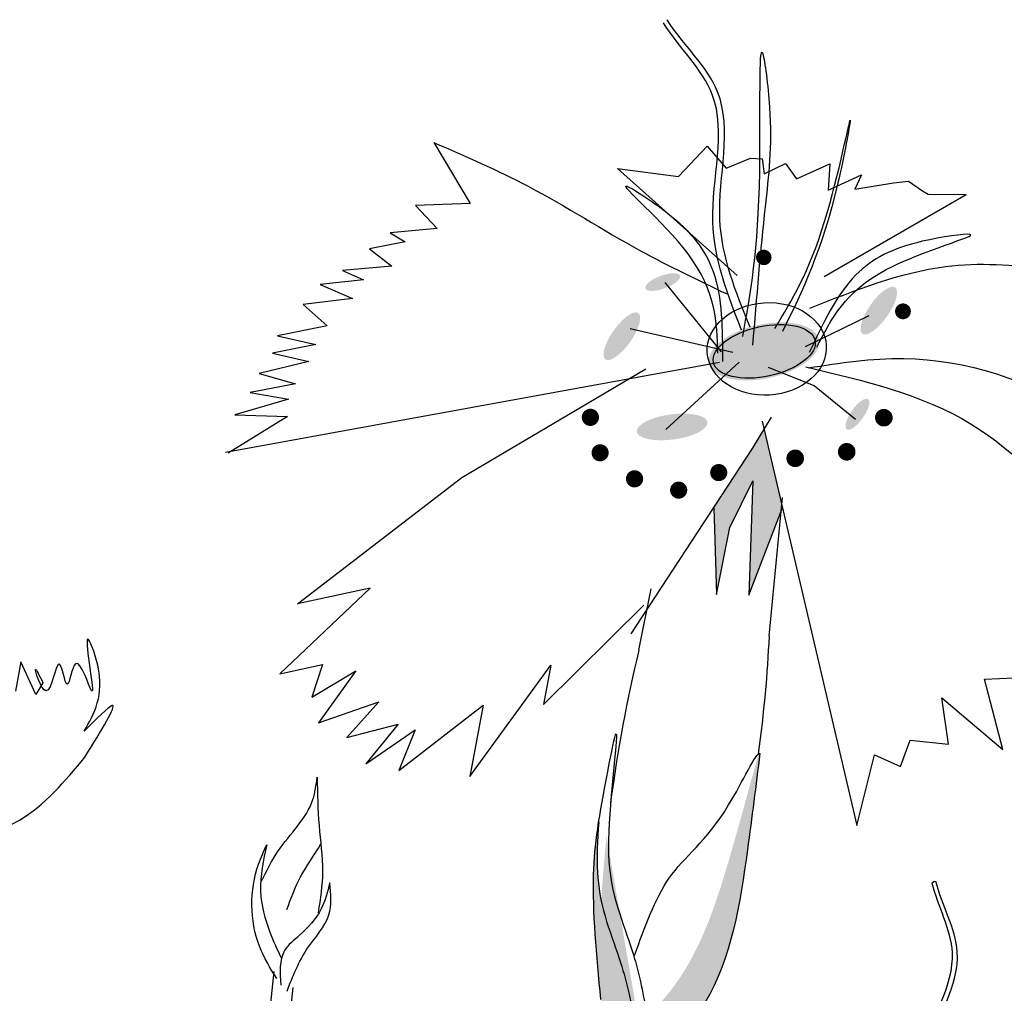
# Model space of a CAD drawing. Units: metres. Extents: x 41.4 to 113, y 48.3 to 109.5.
# Drawn here: x 90.7 to 92.2, y 80.4 to 81.9 of the extents above; entities that cross this region are included whole.
import ezdxf

# ---------------------------------------------------------------- set-up
doc = ezdxf.new("R2010")
doc.units = ezdxf.units.M
doc.layers.add('Z_Pflanzebene', color=7, linetype='Continuous', lineweight=30)

# ---------------------------------------------------------------- blocks, each defined once
blk = doc.blocks.new('Z_Dianthus2 neu')
at = {"layer": 'Z_Pflanzebene', "lineweight": 30, "true_color": 0x44a009}
h = blk.add_hatch(color=74, dxfattribs=at)
edge = h.paths.add_edge_path()
edge.add_ellipse((9.4967, 4.0581), major_axis=(0.0268, 0.0099), ratio=0.352895, start_angle=0, end_angle=360)
h = blk.add_hatch(color=74, dxfattribs=at)
edge = h.paths.add_edge_path()
edge.add_ellipse((9.8312, 4.014), major_axis=(0.0254, 0.0359), ratio=0.352895, start_angle=0, end_angle=360)
h = blk.add_hatch(color=74, dxfattribs=at)
edge = h.paths.add_edge_path()
edge.add_ellipse((9.4335, 3.9743), major_axis=(0.0254, 0.0359), ratio=0.352895, start_angle=0, end_angle=360)
h = blk.add_hatch(color=74, dxfattribs=at)
edge = h.paths.add_edge_path()
edge.add_ellipse((9.6535, 3.9509), major_axis=(-0.0849, -0.0184), ratio=0.482549, start_angle=0, end_angle=360)
h = blk.add_hatch(color=74, dxfattribs=at)
edge = h.paths.add_edge_path()
edge.add_ellipse((9.7981, 3.8536), major_axis=(0.0165, 0.0233), ratio=0.352895, start_angle=0, end_angle=360)
h = blk.add_hatch(color=74, dxfattribs=at)
edge = h.paths.add_edge_path()
edge.add_ellipse((9.5113, 3.8339), major_axis=(-0.0547, -0.0074), ratio=0.352895, start_angle=0, end_angle=360)
blk.add_hatch(color=74, dxfattribs=at).paths.add_polyline_path([(9.6301, 3.5733), (9.68, 3.7041), (9.6809, 3.7139), (9.6537, 3.8302), (9.6358, 3.8007), (9.5757, 3.709), (9.5798, 3.5747), (9.6004, 3.6784), (9.6362, 3.7503)])
h = blk.add_hatch(color=74, dxfattribs=at)
edge = h.paths.add_edge_path()
edge.add_spline(control_points=[(9.5428, 2.9137), (9.5497, 2.9231), (9.6015, 2.9996), (9.6246, 3.1491), (9.6409, 3.2792), (9.6471, 3.3286)], knot_values=[0, 0, 0, 0, 0.148827, 1.187625, 1.824081, 1.824081, 1.824081, 1.824081], degree=3, periodic=0)
edge.add_spline(control_points=[(9.6471, 3.3286), (9.6466, 3.3289), (9.6459, 3.3287), (9.645, 3.328)], knot_values=[1.500094, 1.500094, 1.500094, 1.500094, 1.538279, 1.538279, 1.538279, 1.538279], degree=3, periodic=0)
edge.add_spline(control_points=[(9.645, 3.328), (9.6319, 3.2799), (9.5973, 3.1535), (9.5515, 3.0035), (9.484, 2.9327), (9.4716, 2.9211)], knot_values=[0, 0, 0, 0, 0.636456, 1.675254, 1.89114, 1.89114, 1.89114, 1.89114], degree=3, periodic=0)
edge.add_spline(control_points=[(9.4716, 2.9211), (9.4748, 2.8939), (9.4759, 2.8662), (9.4766, 2.8385)], knot_values=[4.63877, 4.63877, 4.63877, 4.63877, 5.081568, 5.081568, 5.081568, 5.081568], degree=3, periodic=0)
edge.add_spline(control_points=[(9.4766, 2.8385), (9.5001, 2.8628), (9.5232, 2.8872), (9.5428, 2.9137)], knot_values=[1.824081, 1.824081, 1.824081, 1.824081, 2.245708, 2.245708, 2.245708, 2.245708], degree=3, periodic=0)
h = blk.add_hatch(color=74, dxfattribs=at)
edge = h.paths.add_edge_path()
edge.add_spline(control_points=[(9.4593, 2.8029), (9.4586, 2.8399), (9.4566, 2.9106), (9.4346, 3.0007), (9.3941, 3.1069), (9.3929, 3.1627), (9.3976, 3.2226)], knot_values=[2.826772, 2.826772, 2.826772, 2.826772, 3.416929, 3.955491, 4.324237, 5.166432, 5.166432, 5.166432, 5.166432], degree=3, periodic=0)
edge.add_spline(control_points=[(9.3976, 3.2226), (9.393, 3.1929), (9.3852, 3.1161), (9.3944, 3.0161), (9.401, 2.9479)], knot_values=[0.046638, 0.046638, 0.046638, 0.046638, 0.54146, 1.577105, 1.577105, 1.577105, 1.577105], degree=3, periodic=0)
edge.add_line((9.401, 2.9479), (9.4017, 2.9463))
edge.add_ellipse((9.5312, 3.2949), major_axis=(-0.0778, -0.4918), ratio=0.216628, start_angle=317.0631, end_angle=334.5178)
edge.add_ellipse((9.5312, 3.2949), major_axis=(-0.0778, -0.4918), ratio=0.216628, start_angle=334.5178, end_angle=363.0952)
h = blk.add_hatch(color=74, dxfattribs=at)
edge = h.paths.add_edge_path()
edge.add_spline(control_points=[(9.4766, 2.8385), (9.4768, 2.8291), (9.4769, 2.8198), (9.4771, 2.8105)], knot_values=[5.081568, 5.081568, 5.081568, 5.081568, 5.230575, 5.230575, 5.230575, 5.230575], degree=3, periodic=0)
edge.add_ellipse((9.5312, 3.2949), major_axis=(-0.0778, -0.4918), ratio=0.216628, start_angle=317.0631, end_angle=401.1871)
edge.add_spline(control_points=[(9.5428, 2.9137), (9.5232, 2.8872), (9.5001, 2.8628), (9.4766, 2.8385)], knot_values=[1.824081, 1.824081, 1.824081, 1.824081, 2.245708, 2.245708, 2.245708, 2.245708], degree=3, periodic=0)
at = {"layer": 'Z_Pflanzebene', "color": 74, "lineweight": 30, "true_color": 0x44a009}
for p, q in [((9.1422, 4.2742), (9.1989, 4.1797)), ((9.521, 4.2216), (9.5655, 4.2686)), ((9.5655, 4.2686), (9.5951, 4.2346)), ((9.5951, 4.2346), (9.6327, 4.2501)), ((9.6327, 4.2501), (9.6509, 4.2488)), ((9.6509, 4.2488), (9.6538, 4.2258)), ((9.6538, 4.2258), (9.687, 4.2417)), ((9.687, 4.2417), (9.7036, 4.2177)), ((9.7036, 4.2177), (9.7555, 4.2414)), ((9.7555, 4.2414), (9.7526, 4.2005)), ((9.612, 4.0682), (9.4267, 4.2338)), ((9.4267, 4.2338), (9.521, 4.2216)), ((9.7526, 4.2005), (9.8046, 4.2242)), ((9.8046, 4.2242), (9.7939, 4.2021)), ((9.7939, 4.2021), (9.854, 4.2115)), ((9.854, 4.2115), (9.877, 4.2144)), ((9.877, 4.2144), (9.8988, 4.1992)), ((9.7468, 4.0669), (9.9662, 4.1935)), ((9.8988, 4.1992), (9.9076, 4.194)), ((9.9076, 4.194), (9.9662, 4.1935)), ((9.1989, 4.1797), (9.1141, 4.1767)), ((9.1141, 4.1767), (9.1478, 4.1411)), ((9.1478, 4.1411), (9.0749, 4.1343)), ((9.0749, 4.1343), (9.0981, 4.1205)), ((9.0981, 4.1205), (9.0429, 4.1094)), ((9.0429, 4.1094), (9.0773, 4.0828)), ((9.0773, 4.0828), (9.0013, 4.0762)), ((9.0013, 4.0762), (9.0335, 4.0618)), ((9.0335, 4.0618), (8.9666, 4.0545)), ((8.9666, 4.0545), (9.0163, 4.0329)), ((9.5877, 3.9503), (9.5005, 4.0576)), ((9.0163, 4.0329), (8.9402, 4.0232)), ((8.9402, 4.0232), (8.9771, 3.9904)), ((9.7179, 3.9584), (9.8161, 4.0066)), ((8.9771, 3.9904), (8.9005, 3.9748)), ((9.605, 3.949), (9.4464, 3.9856)), ((8.9005, 3.9748), (8.9599, 3.9615)), ((8.9599, 3.9615), (8.8926, 3.9482)), ((8.8926, 3.9482), (8.949, 3.9351)), ((9.5846, 3.9339), (8.82, 3.7943)), ((8.949, 3.9351), (8.8722, 3.9165)), ((9.5017, 3.8301), (9.615, 3.9341)), ((9.1858, 3.7559), (9.4705, 3.9237)), ((9.7309, 3.8974), (9.6603, 3.9261)), ((8.8722, 3.9165), (8.9284, 3.9004)), ((8.9284, 3.9004), (8.8581, 3.8873)), ((8.8581, 3.8873), (8.9177, 3.877)), ((9.7952, 3.8455), (9.7309, 3.8974)), ((8.9177, 3.877), (8.8345, 3.8528)), ((8.9158, 3.85), (8.8242, 3.7932)), ((8.8345, 3.8528), (8.9158, 3.85)), ((9.6358, 3.8007), (9.6652, 3.849)), ((9.6508, 3.8426), (9.7973, 3.2169)), ((9.4477, 3.5135), (9.6358, 3.8007)), ((8.9316, 3.56), (9.1858, 3.7559)), ((9.6004, 3.6784), (9.6362, 3.7503)), ((9.6362, 3.7503), (9.6301, 3.5733)), ((9.6617, 3.5099), (9.682, 3.7248)), ((9.5757, 3.709), (9.5798, 3.5747)), ((9.6301, 3.5733), (9.6814, 3.7076)), ((9.5798, 3.5747), (9.6004, 3.6784)), ((8.9043, 3.4516), (9.0437, 3.5844)), ((9.0437, 3.5844), (8.9316, 3.56)), ((9.4599, 3.4882), (9.4789, 3.5834)), ((9.3124, 3.4045), (9.4673, 3.5579)), ((8.5033, 3.4703), (8.4949, 3.4248)), ((8.5263, 3.42), (8.5033, 3.4703)), ((8.9043, 3.4516), (8.9703, 3.4664)), ((8.9703, 3.4664), (8.9537, 3.4156)), ((9.1981, 3.2928), (9.3236, 3.4654)), ((9.3236, 3.4654), (9.3124, 3.4045)), ((8.9537, 3.4156), (9.0215, 3.4562)), ((9.0215, 3.4562), (8.9639, 3.376)), ((9.9949, 3.4434), (10.041, 3.4458)), ((8.5375, 3.4376), (8.5263, 3.42)), ((10.0229, 3.3348), (9.9949, 3.4434)), ((9.9285, 3.4147), (10.0229, 3.3348)), ((9.939, 3.3431), (9.9285, 3.4147)), ((8.9639, 3.376), (9.0571, 3.4083)), ((9.0571, 3.4083), (9.0077, 3.3534)), ((9.0885, 3.3022), (9.219, 3.4032)), ((9.219, 3.4032), (9.1981, 3.2928)), ((9.0077, 3.3534), (9.0871, 3.3737)), ((9.0871, 3.3737), (9.0373, 3.3124)), ((9.0373, 3.3124), (9.1133, 3.3653)), ((9.1133, 3.3653), (9.0885, 3.3022)), ((9.865, 3.3081), (9.8796, 3.349)), ((9.8796, 3.349), (9.939, 3.3431)), ((9.7973, 3.2169), (9.8244, 3.3262)), ((9.8244, 3.3262), (9.865, 3.3081)), ((9.9137, 3.1282), (9.9169, 3.131)), ((9.9169, 3.131), (9.9195, 3.1304)), ((8.8497, 2.5739), (8.8955, 2.9911)), ((8.8791, 2.5494), (8.9249, 2.9665))]:
    blk.add_line(p, q, dxfattribs=at)
for points, const_width in [([(9.6472, 4.0967, 1), (9.6591, 4.0959, 1)], 0.012), ([(9.8625, 4.0133, 1), (9.8747, 4.0124, 1)], 0.0122), ([(9.3781, 3.8492, 1), (9.3914, 3.8483, 1)], 0.0133), ([(9.8322, 3.8487, 1), (9.8458, 3.8477, 1)], 0.0136), ([(9.3932, 3.7944, 1), (9.4064, 3.7935, 1)], 0.0133), ([(9.695, 3.7858, 1), (9.7086, 3.7849, 1)], 0.0136), ([(9.7747, 3.7959, 1), (9.7883, 3.795, 1)], 0.0136), ([(9.4465, 3.7541, 1), (9.4598, 3.7531, 1)], 0.0133), ([(9.5768, 3.7637, 1), (9.59, 3.7628, 1)], 0.0133), ([(9.5148, 3.7366, 1), (9.528, 3.7356, 1)], 0.0133)]:
    blk.add_lwpolyline(points, format="xyb", close=True, dxfattribs=dict(at, const_width=const_width))
for centre, major_axis, ratio in [((9.6578, 3.9547), (-0.0921, -0.0056), 0.775976), ((9.6539, 3.9509), (-0.0786, -0.017), 0.482549)]:
    blk.add_ellipse(centre, major_axis=major_axis, ratio=ratio, dxfattribs=at)
for start_param, end_param in [(7.955482, 8.34047), (4.34282, 4.831898)]:
    blk.add_ellipse((9.5312, 3.2949), major_axis=(-0.0778, -0.4918), ratio=0.216628, start_param=start_param, end_param=end_param, dxfattribs=at)
for points, knots in [([(9.6189, 3.9835), (9.5975, 4.0382), (9.5517, 4.1548), (9.6119, 4.3388), (9.5215, 4.4216), (9.4977, 4.4596)], [0, 0, 0, 0, 0.930405, 1.982829, 2.695365, 2.695365, 2.695365, 2.695365]), ([(9.6319, 3.9881), (9.6098, 4.0425), (9.5625, 4.1585), (9.6205, 4.344), (9.5277, 4.4259), (9.5035, 4.4642)], [0, 0, 0, 0, 0.930405, 1.982829, 2.706196, 2.706196, 2.706196, 2.706196]), ([(9.401, 2.9479), (9.3944, 3.0161), (9.3829, 3.1409), (9.4003, 3.2439), (9.4294, 3.3904), (9.4122, 3.2172), (9.4064, 3.1404), (9.4522, 3.0203), (9.4752, 2.9263), (9.4764, 2.8515), (9.4771, 2.8105)], [0.046638, 0.046638, 0.046638, 0.046638, 1.082283, 1.958018, 2.263335, 2.597443, 3.668967, 4.037713, 4.576275, 5.230575, 5.230575, 5.230575, 5.230575]), ([(8.3872, 3.1397), (8.3869, 3.1456), (8.3896, 3.1686), (8.4403, 3.1997), (8.5236, 3.2283), (8.5712, 3.2853), (8.6024, 3.3227)], [0.363718, 0.363718, 0.363718, 0.363718, 0.507291, 0.954846, 1.516442, 2.590015, 2.590015, 2.590015, 2.590015]), ([(9.4532, 3.0158), (9.4688, 3.0596), (9.5021, 3.1527), (9.5821, 3.2017), (9.6422, 3.3318), (9.6471, 3.3286)], [0, 0, 0, 0, 0.551453, 1.171932, 1.538279, 1.538279, 1.538279, 1.538279]), ([(9.6471, 3.3286), (9.6409, 3.2792), (9.6246, 3.1491), (9.5961, 2.9651), (9.5084, 2.8713), (9.4766, 2.8385)], [0, 0, 0, 0, 0.636456, 1.675254, 2.245708, 2.245708, 2.245708, 2.245708]), ([(9.3976, 3.2226), (9.3929, 3.1627), (9.3941, 3.1069), (9.4346, 3.0007), (9.4566, 2.9106), (9.4586, 2.8399), (9.4593, 2.8029)], [2.826772, 2.826772, 2.826772, 2.826772, 3.668967, 4.037713, 4.576275, 5.166432, 5.166432, 5.166432, 5.166432]), ([(8.915, 3.0869), (8.9212, 3.1041), (8.9341, 3.1396), (8.9579, 3.1713), (8.9676, 3.1884)], [0, 0, 0, 0, 0.4698789, 0.9763658, 0.9763658, 0.9763658, 0.9763658]), ([(9.8872, 2.7192), (9.8843, 2.7682), (9.878, 2.8724), (9.9732, 3.0029), (9.9228, 3.092), (9.9137, 3.1282)], [0, 0, 0, 0, 0.930405, 1.982829, 2.695365, 2.695365, 2.695365, 2.695365]), ([(9.8987, 2.7195), (9.8952, 2.7684), (9.8875, 2.8726), (9.9814, 3.0048), (9.9288, 3.0938), (9.9195, 3.1304)], [0, 0, 0, 0, 0.930405, 1.982829, 2.706196, 2.706196, 2.706196, 2.706196]), ([(10.0046, 2.6871), (10.0168, 2.7423), (10.046, 2.874), (10.1456, 2.8949), (10.2264, 3.0204), (10.2149, 3.0164), (10.2131, 3.0156)], [0, 0, 0, 0, 0.982893, 2.344856, 2.58002, 2.615691, 2.615691, 2.615691, 2.615691]), ([(9.9913, 2.693), (10.0047, 2.7479), (10.0366, 2.879), (10.1344, 2.8973), (10.2123, 3.0101), (10.2131, 3.0156)], [0, 0, 0, 0, 0.982893, 2.344856, 2.521953, 2.521953, 2.521953, 2.521953])]:
    blk.add_open_spline(points, degree=3, knots=knots, dxfattribs=at)
for points in [[(9.6205, 3.9737), (9.6468, 4.2284), (9.6517, 4.4113), (9.6621, 4.3291), (9.6552, 4.1748), (9.6358, 3.9604)], [(9.6703, 3.9864), (9.7473, 4.152), (9.787, 4.308), (9.7679, 4.2116), (9.6822, 3.9815)], [(9.1422, 4.2742), (9.2883, 4.2065), (9.4623, 4.1066), (9.5964, 4.0397)], [(9.5819, 3.9479), (9.5359, 4.1019), (9.4414, 4.2064), (9.5037, 4.1653), (9.5747, 4.0747), (9.5892, 3.9352)], [(9.7355, 3.9575), (9.8425, 4.0774), (9.9723, 4.132), (9.8985, 4.1212), (9.7958, 4.0692), (9.7236, 3.949)], [(9.7242, 4.0175), (9.9346, 4.0822), (10.2511, 4.0429)], [(9.7218, 3.9253), (9.8699, 3.9399), (10.1451, 3.8531), (10.1971, 3.8158)], [(9.7182, 3.9268), (9.9741, 3.8384), (10.1582, 3.667)], [(8.6013, 3.3628), (8.6222, 3.465), (8.6065, 3.5052), (8.6125, 3.4258), (8.588, 3.4674), (8.5749, 3.4359), (8.5629, 3.4669), (8.542, 3.4252), (8.5261, 3.4586), (8.5375, 3.4376)], [(8.6024, 3.3227), (8.6446, 3.4027), (8.6013, 3.3628)], [(8.8754, 3.1297), (8.9017, 3.1777), (8.9552, 3.257), (8.9618, 3.2918)], [(8.9618, 3.2918), (8.9648, 3.2168), (8.9701, 3.1458), (8.9635, 3.0819)], [(8.8994, 2.98), (8.8725, 3.0302), (8.8711, 3.157), (8.8837, 3.1873)], [(8.8837, 3.1873), (8.8744, 3.1153), (8.8886, 3.0519), (8.9065, 3.0112)], [(8.9814, 3.1284), (8.9681, 3.0878), (8.9339, 3.0466), (8.9115, 3.0233), (8.9056, 2.9697)], [(8.9153, 2.9607), (8.9471, 3.027), (8.9799, 3.0786), (8.9814, 3.1284)]]:
    blk.add_spline(points, degree=3, dxfattribs=at)

msp = doc.modelspace()

# ---------------------------------------------------------------- block references
at = {"layer": 'Z_Pflanzebene'}
msp.add_blockref('Z_Dianthus2 neu', (82.1703, 77.4624), dxfattribs=at)

doc.saveas('drawing.dxf')
